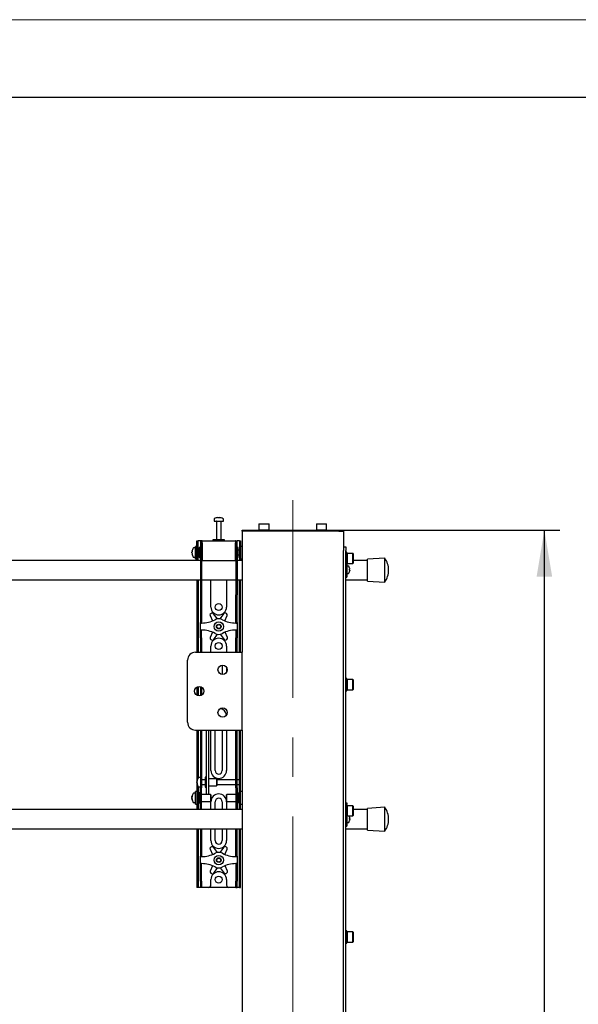
# Model space of a CAD drawing. Units: millimetres. Extents: x 0 to 420, y 0 to 297.
# Drawn here: x 138 to 174, y 234 to 297 of the extents above; entities that cross this region are included whole.
import ezdxf

# ---------------------------------------------------------------- set-up
doc = ezdxf.new("R2010")
doc.units = ezdxf.units.MM
doc.linetypes.add('CENTERX2', pattern=[20.32, 12.7, -2.54, 2.54, -2.54])
doc.layers.add('THICK_LINE', color=7, linetype='Continuous', lineweight=25)
doc.layers.add('ОСЕВЫЕ', color=7, linetype='Continuous')
doc.styles.add('SLDTEXTSTYLE3', font='GOST_B.TTF')
doc.styles.add('SLDTEXTSTYLE4', font='GOST_B.TTF')
doc.dimstyles.new('SLDDIMSTYLE0', dxfattribs={"dimtxt": 3.5, "dimasz": 3, "dimexe": 0, "dimexo": 0.0625, "dimgap": 0.875, "dimtad": 2, "dimdec": 1, "dimlfac": 20, "dimrnd": 1e-09, "dimzin": 12, "dimdsep": 46, "dimtxsty": 'SLDTEXTSTYLE3', "dimsah": 1, "dimcen": 0.09, "dimadec": 0, "dimazin": 3, "dimtfac": 1, "dimtdec": 0, "dimtofl": 0, "dimtmove": 0, "dimatfit": 3, "dimfxl": 0, "dimfrac": 2, "dimtolj": 1, "dimtzin": 12, "dimarcsym": 0})

# ---------------------------------------------------------------- blocks, each defined once
blk = doc.blocks.new('_D_3')
at = {"layer": 'THICK_LINE'}
for p, q in [((158.511, 264.228), (172.411, 264.228)), ((171.411, 116.278), (171.411, 264.228)), ((159.761, 116.278), (172.411, 116.278))]:
    blk.add_line(p, q, dxfattribs=at)
for points in [[(171.411, 264.228), (170.911, 261.228), (171.911, 261.228)], [(171.411, 116.278), (171.911, 119.278), (170.911, 119.278)]]:
    blk.add_solid(points, dxfattribs=at)
at = {"layer": 'THICK_LINE', "insert": (166.872, 185.402), "char_height": 3.5, "attachment_point": 1, "rotation": 90, "style": 'SLDTEXTSTYLE4'}
blk.add_mtext('2959', dxfattribs=at)

msp = doc.modelspace()

# ---------------------------------------------------------------- linework, layer by layer
at = {"color": 7, "linetype": 'Continuous', "lineweight": 25}
for p, q in [((415, 292), (20, 292)), ((150.4413, 265.0275), (150.4695, 265.0275)), ((150.4826, 265.0275), (150.4686, 265.0275)), ((150.5401, 265.0275), (150.5744, 265.0275)), ((150.5814, 265.0275), (150.5744, 265.0275)), ((150.2114, 264.9195), (150.2114, 264.8032)), ((150.2114, 264.8032), (150.8114, 264.8032)), ((150.3614, 264.7907), (150.3614, 263.6032)), ((150.6614, 263.6032), (150.6614, 264.7907)), ((150.8114, 264.8032), (150.8114, 264.9195)), ((153.1014, 264.6282), (153.0864, 264.6132)), ((153.0864, 264.6132), (153.0864, 264.2432)), ((153.1299, 264.6132), (153.0864, 264.6132)), ((153.1014, 264.6282), (153.1429, 264.6282)), ((153.7364, 264.6132), (153.1299, 264.6132)), ((153.1429, 264.6282), (153.7214, 264.6282)), ((153.7364, 264.6132), (153.7214, 264.6282)), ((153.7364, 264.2432), (153.7364, 264.6132)), ((156.8014, 264.6282), (156.7864, 264.6132)), ((156.7864, 264.6132), (156.7864, 264.2432)), ((156.8299, 264.6132), (156.7864, 264.6132)), ((156.8014, 264.6282), (156.8429, 264.6282)), ((157.4364, 264.6132), (156.8299, 264.6132)), ((156.8429, 264.6282), (157.4214, 264.6282)), ((157.4364, 264.6132), (157.4214, 264.6282)), ((157.4364, 264.2432), (157.4364, 264.6132)), ((152.0114, 264.1532), (152.0114, 264.2282)), ((152.0114, 264.2282), (152.3128, 264.2282)), ((152.0114, 264.1532), (152.0114, 256.3782)), ((152.3128, 264.1532), (152.0114, 264.1532)), ((152.3128, 264.2282), (158.21, 264.2282)), ((158.21, 264.1532), (152.3128, 264.1532)), ((153.0864, 264.2432), (153.1014, 264.2282)), ((153.0864, 264.2432), (153.1299, 264.2432)), ((153.1299, 264.2432), (153.7364, 264.2432)), ((153.7214, 264.2282), (153.7364, 264.2432)), ((156.7864, 264.2432), (156.8014, 264.2282)), ((156.7864, 264.2432), (156.8299, 264.2432)), ((156.8299, 264.2432), (157.4364, 264.2432)), ((157.4214, 264.2282), (157.4364, 264.2432)), ((158.21, 264.2282), (158.5114, 264.2282)), ((158.21, 264.1532), (158.5114, 264.1532)), ((158.5114, 264.1532), (158.5114, 264.2282)), ((158.5114, 264.1532), (158.5114, 263.1532)), ((149.0114, 263.0782), (148.8951, 263.0782)), ((149.1114, 263.1782), (149.0114, 263.1782)), ((149.0114, 262.3782), (149.0114, 263.1782)), ((149.1114, 263.1282), (149.1114, 263.5282)), ((149.1114, 263.5282), (149.1864, 263.5282)), ((149.1114, 262.7782), (149.1114, 263.1282)), ((149.1864, 263.1282), (149.1864, 263.5282)), ((149.2364, 263.5282), (149.1864, 263.5282)), ((149.1864, 262.7782), (149.1864, 263.1282)), ((149.3364, 263.5282), (149.2364, 263.5282)), ((149.3364, 263.1032), (149.2614, 263.1032)), ((149.2614, 263.1032), (149.2614, 262.4532)), ((149.3364, 263.5282), (149.3364, 263.0282)), ((149.4114, 263.5282), (149.3364, 263.5282)), ((149.4114, 263.5282), (149.4114, 263.0282)), ((149.4364, 263.5282), (149.4114, 263.5282)), ((149.4364, 263.4032), (149.4364, 263.5282)), ((149.4364, 263.5282), (151.5864, 263.5282)), ((149.4364, 263.4032), (149.4364, 262.2782)), ((150.1364, 263.6032), (150.1364, 263.5282)), ((150.855, 263.6032), (150.1364, 263.6032)), ((150.8864, 263.6032), (150.855, 263.6032)), ((150.8864, 263.5282), (150.8864, 263.6032)), ((151.5864, 263.5282), (151.5864, 263.4032)), ((151.6114, 263.5282), (151.5864, 263.5282)), ((151.5864, 262.2782), (151.5864, 263.4032)), ((151.6114, 263.0282), (151.6114, 263.5282)), ((151.6114, 263.5282), (151.6864, 263.5282)), ((151.6864, 263.0282), (151.6864, 263.5282)), ((151.7864, 263.5282), (151.6864, 263.5282)), ((151.7614, 263.1032), (151.6864, 263.1032)), ((151.7614, 262.8927), (151.7614, 263.1032)), ((151.8364, 263.5282), (151.7864, 263.5282)), ((151.8364, 263.5282), (151.9114, 263.5282)), ((151.8364, 263.5282), (151.8364, 263.1282)), ((151.8364, 263.1282), (151.8364, 262.7782)), ((151.9114, 263.5282), (151.9114, 263.1282)), ((152.0114, 263.1782), (151.9114, 263.1782)), ((151.9114, 263.1282), (151.9114, 262.7782)), ((158.5114, 263.1532), (158.6614, 263.1532)), ((158.5114, 263.1532), (158.5114, 262.9032)), ((158.6614, 263.1532), (158.6614, 262.9032)), ((148.7871, 262.8501), (148.7871, 262.8539)), ((148.7871, 262.8019), (148.7871, 262.7989)), ((148.7871, 262.7545), (148.7871, 262.7989)), ((148.7871, 262.7025), (148.7871, 262.7054)), ((148.8951, 262.4782), (149.0114, 262.4782)), ((149.1114, 262.3064), (149.1114, 262.7782)), ((149.2614, 262.9282), (149.1864, 262.9282)), ((149.1864, 262.3064), (149.1864, 262.7782)), ((149.1864, 262.6282), (149.2614, 262.6282)), ((149.2614, 262.4532), (149.3364, 262.4532)), ((149.3364, 263.0282), (149.3364, 260.0724)), ((149.4114, 263.0282), (149.4114, 260.0724)), ((149.4364, 263.0032), (149.4114, 263.0032)), ((149.4114, 262.5532), (149.4364, 262.5532)), ((151.6114, 263.0032), (151.5864, 263.0032)), ((151.5864, 262.5532), (151.6114, 262.5532)), ((151.6114, 263.0282), (151.6114, 260.0724)), ((151.6864, 263.0282), (151.6864, 260.0724)), ((151.6864, 262.4532), (151.7614, 262.4532)), ((151.8364, 262.9282), (151.7614, 262.9282)), ((151.7614, 262.4532), (151.7614, 262.8927)), ((151.7614, 262.6282), (151.8364, 262.6282)), ((151.8364, 262.7782), (151.8364, 262.3064)), ((151.9114, 262.7782), (151.9114, 262.3064)), ((158.5114, 172.7532), (158.5114, 262.9032)), ((158.6614, 172.7532), (158.6614, 262.9032)), ((158.7414, 262.8032), (158.6614, 262.8032)), ((158.7414, 262.4032), (158.7414, 262.8032)), ((158.7564, 262.7282), (158.7414, 262.7132)), ((159.1264, 262.7282), (158.7564, 262.7282)), ((158.7564, 262.7282), (158.7564, 262.4032)), ((159.1414, 262.7132), (159.1264, 262.7282)), ((159.1264, 262.4032), (159.1264, 262.7282)), ((159.1414, 262.7132), (159.1414, 262.4032)), ((161.1614, 262.4282), (160.0614, 262.3532)), ((161.1614, 260.8782), (161.1614, 262.4282)), ((149.3364, 262.2782), (121.6864, 262.2782)), ((149.0114, 262.3782), (149.1114, 262.3782)), ((149.1114, 262.3032), (149.1114, 262.3064)), ((149.1864, 262.3032), (149.1114, 262.3032)), ((149.1114, 262.3032), (149.1114, 262.2782)), ((149.1864, 262.3064), (149.1864, 262.3032)), ((149.1864, 262.3032), (149.1864, 262.2782)), ((149.4364, 262.2782), (149.4114, 262.2782)), ((149.4364, 262.2782), (151.5864, 262.2782)), ((151.6114, 262.2782), (151.5864, 262.2782)), ((152.0114, 262.2782), (151.6864, 262.2782)), ((151.8364, 262.3032), (151.8364, 262.3064)), ((151.9114, 262.3032), (151.8364, 262.3032)), ((151.8364, 262.2782), (151.8364, 262.3032)), ((151.9114, 262.3782), (152.0114, 262.3782)), ((151.9114, 262.3064), (151.9114, 262.3032)), ((151.9114, 262.2782), (151.9114, 262.3032)), ((158.6614, 262.0032), (158.7414, 262.0032)), ((158.7364, 262.0032), (158.7364, 261.6532)), ((158.8317, 261.9157), (158.7364, 261.9157)), ((158.7414, 262.0032), (158.7414, 262.4032)), ((158.7414, 262.0932), (158.7564, 262.0782)), ((158.7564, 262.4032), (158.7564, 262.0782)), ((158.7564, 262.0782), (159.1264, 262.0782)), ((158.9052, 261.7877), (158.906, 261.7881)), ((159.1264, 262.0782), (159.1264, 262.4032)), ((159.1264, 262.0782), (159.1414, 262.0932)), ((159.1414, 262.4032), (159.1414, 262.0932)), ((160.0614, 262.2782), (159.1414, 262.2782)), ((160.0614, 260.9532), (160.0614, 262.3532)), ((158.6614, 261.2032), (158.7364, 261.2032)), ((158.7364, 261.6532), (158.7364, 261.3532)), ((158.7364, 261.4407), (158.8317, 261.4407)), ((158.7364, 261.3532), (158.7364, 261.2032)), ((158.9052, 261.704), (158.918, 261.704)), ((158.918, 261.6525), (158.9052, 261.6525)), ((158.906, 261.5684), (158.9052, 261.5688)), ((158.918, 261.7233), (158.918, 261.704)), ((158.918, 261.6525), (158.918, 261.6332)), ((121.6864, 261.0282), (149.3364, 261.0282)), ((149.1114, 261.0282), (149.1114, 256.3782)), ((149.1864, 261.0282), (149.1864, 256.3782)), ((149.4114, 261.0282), (151.6114, 261.0282)), ((150.0114, 259.2782), (150.0114, 261.0282)), ((151.0114, 261.0282), (151.0114, 259.2782)), ((151.6864, 261.0282), (152.0114, 261.0282)), ((151.8364, 256.3782), (151.8364, 261.0282)), ((151.9114, 256.3782), (151.9114, 261.0282)), ((158.6614, 261.0282), (160.0614, 261.0282)), ((160.0614, 260.9532), (161.1614, 260.8782)), ((149.3364, 260.0724), (149.3364, 259.9724)), ((149.3364, 259.9724), (149.4114, 259.9724)), ((149.3364, 259.9724), (149.3364, 258.7466)), ((149.4114, 260.0724), (149.4114, 259.9724)), ((149.4114, 259.9724), (149.4114, 258.7466)), ((151.6114, 259.9724), (151.6114, 260.0724)), ((151.6114, 259.9724), (151.6864, 259.9724)), ((151.6114, 258.7466), (151.6114, 259.9724)), ((151.6864, 259.9724), (151.6864, 260.0724)), ((151.6864, 258.7466), (151.6864, 259.9724)), ((149.3364, 258.7466), (149.3364, 258.5124)), ((149.4114, 258.7466), (149.4114, 258.5124)), ((149.952, 258.7278), (150.1018, 258.3879)), ((150.0369, 258.8804), (149.9926, 258.8542)), ((150.4236, 258.5205), (150.1672, 258.8551)), ((150.8375, 258.8624), (150.5884, 258.5223)), ((150.9111, 258.3919), (151.0554, 258.7398)), ((151.0121, 258.8652), (150.9673, 258.8905)), ((151.6114, 258.5124), (151.6114, 258.7466)), ((151.6864, 258.5124), (151.6864, 258.7466)), ((149.3364, 258.5124), (149.3364, 258.2782)), ((149.4114, 258.2782), (149.3364, 258.2782)), ((149.3364, 258.2532), (149.3364, 258.2782)), ((149.3364, 258.2532), (149.4114, 258.2532)), ((149.3364, 257.8032), (149.3364, 258.2532)), ((149.4114, 258.5124), (149.4114, 258.2782)), ((149.4114, 258.2532), (149.4114, 258.2782)), ((151.6114, 258.2782), (151.6114, 258.5124)), ((151.6114, 258.2782), (151.6864, 258.2782)), ((151.6114, 258.2782), (151.6114, 258.2532)), ((151.6114, 258.2532), (151.6864, 258.2532)), ((151.6864, 258.2782), (151.6864, 258.5124)), ((151.6864, 258.2782), (151.6864, 258.2532)), ((151.6864, 258.2532), (151.6864, 257.8032)), ((149.4114, 257.8032), (149.3364, 257.8032)), ((149.3364, 257.7782), (149.3364, 257.8032)), ((149.4114, 257.7782), (149.3364, 257.7782)), ((149.3364, 257.544), (149.3364, 257.7782)), ((149.3364, 257.3098), (149.3364, 257.544)), ((149.4114, 257.7782), (149.4114, 257.8032)), ((149.4114, 257.544), (149.4114, 257.7782)), ((149.4114, 257.3098), (149.4114, 257.544)), ((150.1117, 257.6645), (149.9673, 257.3167)), ((150.1852, 257.194), (150.4343, 257.5342)), ((150.5991, 257.536), (150.8556, 257.2013)), ((151.0707, 257.3287), (150.9209, 257.6686)), ((151.6864, 257.8032), (151.6114, 257.8032)), ((151.6114, 257.8032), (151.6114, 257.7782)), ((151.6114, 257.7782), (151.6864, 257.7782)), ((151.6114, 257.7782), (151.6114, 257.544)), ((151.6114, 257.544), (151.6114, 257.3098)), ((151.6864, 257.8032), (151.6864, 257.7782)), ((151.6864, 257.7782), (151.6864, 257.544)), ((151.6864, 257.544), (151.6864, 257.3098)), ((149.3364, 257.3098), (149.3364, 256.3782)), ((149.4114, 257.3098), (149.4114, 256.3782)), ((150.0107, 257.1912), (150.0555, 257.166)), ((150.0114, 256.3782), (150.0114, 256.7782)), ((150.9859, 257.1761), (151.0301, 257.2023)), ((151.0114, 256.7782), (151.0114, 256.3782)), ((151.6114, 256.3782), (151.6114, 257.3098)), ((151.6864, 256.3782), (151.6864, 257.3098)), ((149.0114, 256.3782), (151.7444, 256.3782)), ((151.7444, 256.3782), (152.0114, 256.3782)), ((152.0114, 251.3782), (152.0114, 256.3782)), ((148.5114, 251.8782), (148.5114, 255.8782)), ((150.7351, 255.5521), (150.7364, 255.5282)), ((150.7364, 255.5282), (150.7364, 254.9543)), ((151.0114, 255.4191), (151.0114, 255.0874)), ((158.7414, 254.6987), (158.6614, 254.6987)), ((158.7414, 254.2987), (158.7414, 254.6987)), ((158.7564, 254.6237), (158.7414, 254.6087)), ((158.7414, 253.8987), (158.7414, 254.2987)), ((159.1264, 254.6237), (158.7564, 254.6237)), ((158.7564, 254.6237), (158.7564, 254.2987)), ((158.7564, 254.2987), (158.7564, 253.9737)), ((159.1414, 254.6087), (159.1264, 254.6237)), ((159.1264, 254.2987), (159.1264, 254.6237)), ((159.1264, 253.9737), (159.1264, 254.2987)), ((159.1414, 254.6087), (159.1414, 254.2987)), ((159.1414, 254.2987), (159.1414, 253.9887)), ((149.1114, 254.138), (149.1114, 253.6184)), ((149.1864, 254.1687), (149.1864, 253.5877)), ((149.3364, 254.1687), (149.3364, 253.5877)), ((149.4114, 254.138), (149.4114, 253.6184)), ((158.6614, 253.8987), (158.7414, 253.8987)), ((158.7414, 253.9887), (158.7564, 253.9737)), ((158.7564, 253.9737), (159.1264, 253.9737)), ((159.1264, 253.9737), (159.1414, 253.9887)), ((149.0114, 251.3782), (151.7444, 251.3782)), ((149.1114, 251.3782), (149.1114, 248.2782)), ((149.1864, 251.3782), (149.1864, 248.2995)), ((149.3364, 251.3782), (149.3364, 249.2239)), ((149.4114, 251.3782), (149.4114, 249.2239)), ((149.7114, 251.3782), (149.7114, 248.7075)), ((149.8614, 251.3782), (149.8614, 248.7075)), ((150.0114, 248.7782), (150.0114, 251.3782)), ((150.2864, 248.7782), (150.2864, 251.3782)), ((150.7364, 251.3782), (150.7364, 248.7782)), ((151.0114, 251.3782), (151.0114, 248.7782)), ((151.6114, 249.2239), (151.6114, 251.3782)), ((151.6864, 249.2239), (151.6864, 251.3782)), ((151.7444, 251.3782), (152.0114, 251.3782)), ((151.8364, 248.2782), (151.8364, 251.3782)), ((151.9114, 248.2782), (151.9114, 251.3782)), ((152.0114, 251.3782), (152.0114, 183.7782)), ((149.3364, 249.2239), (149.3364, 248.4797)), ((149.4114, 249.2239), (149.4114, 248.4797)), ((151.6114, 248.4797), (151.6114, 249.2239)), ((151.6864, 248.4797), (151.6864, 249.2239)), ((149.7114, 248.7075), (149.7114, 248.4324)), ((149.8614, 248.7075), (149.8614, 248.4324)), ((149.1114, 248.2782), (149.1114, 247.6532)), ((149.1121, 248.103), (149.1121, 248.1039)), ((149.1121, 248.0162), (149.1121, 248.0601)), ((149.1121, 248.0162), (149.1121, 247.9963)), ((149.1121, 247.9525), (149.1121, 247.9595)), ((149.3364, 248.3282), (149.2201, 248.3282)), ((149.3364, 248.4797), (149.3364, 247.6732)), ((149.4114, 248.4797), (149.4114, 247.6732)), ((149.6364, 248.1782), (149.4114, 248.1782)), ((149.4114, 247.8782), (149.6364, 247.8782)), ((149.7114, 248.3532), (149.6364, 248.3532)), ((149.6364, 248.3532), (149.6364, 247.7032)), ((149.7114, 248.4324), (149.7114, 247.3665)), ((149.8614, 248.4324), (149.8614, 247.3665)), ((150.3614, 248.2532), (149.8614, 248.2532)), ((150.3864, 248.2282), (150.3614, 248.2532)), ((150.3614, 248.2532), (150.3614, 247.8032)), ((150.3864, 248.2282), (150.3864, 247.8282)), ((151.6114, 248.1782), (150.3864, 248.1782)), ((150.3864, 247.8782), (151.6114, 247.8782)), ((151.6114, 247.6732), (151.6114, 248.4797)), ((151.6864, 247.6732), (151.6864, 248.4797)), ((151.8364, 248.1782), (151.6864, 248.1782)), ((151.6864, 247.8782), (151.8364, 247.8782)), ((151.8364, 248.1782), (151.8364, 248.2782)), ((151.8364, 247.8782), (151.8364, 248.1782)), ((151.8364, 247.6532), (151.8364, 247.8782)), ((151.9114, 247.6532), (151.9114, 248.2782)), ((149.0114, 247.3282), (148.8951, 247.3282)), ((149.1114, 247.4282), (149.0114, 247.4282)), ((149.0114, 246.6282), (149.0114, 247.4282)), ((149.1864, 247.6532), (149.1114, 247.6532)), ((149.1114, 247.6532), (149.1114, 247.6529)), ((149.1114, 247.6529), (149.1114, 246.4035)), ((149.1864, 247.7569), (149.1864, 247.6532)), ((149.1864, 247.6532), (149.1864, 247.6529)), ((149.1864, 247.6529), (149.1864, 246.4035)), ((149.2201, 247.7282), (149.3364, 247.7282)), ((149.3364, 247.3532), (149.2614, 247.3532)), ((149.2614, 247.3532), (149.2614, 246.7032)), ((149.3364, 247.0282), (149.3364, 247.6732)), ((149.4114, 247.0282), (149.4114, 247.6732)), ((149.9864, 247.2532), (149.4114, 247.2532)), ((149.6364, 247.7032), (149.7114, 247.7032)), ((149.7114, 247.3665), (149.7114, 247.2542)), ((149.7114, 247.2542), (149.8614, 247.2542)), ((149.8614, 247.8032), (150.3614, 247.8032)), ((149.8614, 247.3665), (149.8614, 247.2542)), ((150.0114, 247.2282), (149.9864, 247.2532)), ((149.9864, 247.2532), (149.9864, 246.8032)), ((150.3614, 247.8032), (150.3864, 247.8282)), ((151.0364, 247.2532), (151.0114, 247.2282)), ((151.6114, 247.2532), (151.0364, 247.2532)), ((151.0364, 247.1075), (151.0364, 247.2532)), ((151.6114, 247.6732), (151.6114, 247.0282)), ((151.6864, 247.6732), (151.6864, 247.0282)), ((151.7614, 247.3532), (151.6864, 247.3532)), ((151.7614, 247.1427), (151.7614, 247.3532)), ((151.8364, 247.6532), (151.9114, 247.6532)), ((151.8364, 247.6529), (151.8364, 247.6532)), ((151.8364, 246.4035), (151.8364, 247.6529)), ((151.9114, 247.6529), (151.9114, 247.6532)), ((151.9114, 246.4035), (151.9114, 247.6529)), ((152.0114, 247.4282), (151.9114, 247.4282)), ((148.7871, 247.1001), (148.7871, 247.1039)), ((148.7871, 247.0519), (148.7871, 247.0489)), ((148.7871, 247.0045), (148.7871, 247.0489)), ((148.7871, 246.9525), (148.7871, 246.9554)), ((148.8951, 246.7282), (149.0114, 246.7282)), ((149.0114, 246.6282), (149.1114, 246.6282)), ((149.2614, 247.1782), (149.1864, 247.1782)), ((149.1864, 246.8782), (149.2614, 246.8782)), ((149.2614, 246.7032), (149.3364, 246.7032)), ((149.3364, 246.521), (149.3364, 247.0282)), ((149.4114, 246.521), (149.4114, 247.0282)), ((149.4114, 246.8032), (149.9864, 246.8032)), ((149.9864, 246.8032), (150.0114, 246.8282)), ((150.0114, 247.2282), (150.0114, 246.8282)), ((150.0114, 246.2782), (150.0114, 246.7782)), ((150.2864, 246.2782), (150.2864, 246.7782)), ((150.7364, 246.7782), (150.7364, 246.2782)), ((151.0114, 247.0987), (151.0114, 247.2282)), ((151.0114, 246.8282), (151.0114, 247.0987)), ((151.0114, 246.8282), (151.0364, 246.8032)), ((151.0114, 246.7782), (151.0114, 246.2782)), ((151.0364, 246.8032), (151.0364, 247.1075)), ((151.0364, 246.8032), (151.6114, 246.8032)), ((151.6114, 247.0282), (151.6114, 246.521)), ((151.6864, 247.0282), (151.6864, 246.521)), ((151.6864, 246.7032), (151.7614, 246.7032)), ((151.8364, 247.1782), (151.7614, 247.1782)), ((151.7614, 246.7032), (151.7614, 247.1427)), ((151.7614, 246.8782), (151.8364, 246.8782)), ((151.9114, 246.6282), (152.0114, 246.6282)), ((158.6614, 246.7032), (158.7364, 246.7032)), ((158.7364, 246.7032), (158.7364, 246.676)), ((158.7364, 246.676), (158.7364, 246.5941)), ((152.0114, 246.2782), (108.5114, 246.2782)), ((149.1114, 246.4035), (149.1114, 246.4032)), ((149.1864, 246.4032), (149.1114, 246.4032)), ((149.1114, 246.4032), (149.1114, 246.2782)), ((149.1864, 246.4035), (149.1864, 246.4032)), ((149.1864, 246.4032), (149.1864, 246.2782)), ((149.3364, 246.2795), (149.3364, 246.521)), ((149.3364, 246.2795), (149.3364, 246.2782)), ((149.4114, 246.2795), (149.4114, 246.521)), ((149.4114, 246.2795), (149.4114, 246.2782)), ((151.6114, 246.521), (151.6114, 246.2795)), ((151.6114, 246.2782), (151.6114, 246.2795)), ((151.6864, 246.521), (151.6864, 246.2795)), ((151.6864, 246.2782), (151.6864, 246.2795)), ((151.8364, 246.4032), (151.8364, 246.4035)), ((151.8364, 246.4032), (151.9114, 246.4032)), ((151.8364, 246.2782), (151.8364, 246.4032)), ((151.9114, 246.4032), (151.9114, 246.4035)), ((151.9114, 246.2782), (151.9114, 246.4032)), ((158.7414, 246.5941), (158.6614, 246.5941)), ((158.7414, 246.1941), (158.7414, 246.5941)), ((158.7564, 246.5191), (158.7414, 246.5041)), ((158.7414, 245.7941), (158.7414, 246.1941)), ((159.1264, 246.5191), (158.7564, 246.5191)), ((158.7564, 246.5191), (158.7564, 246.1941)), ((158.7564, 246.1941), (158.7564, 245.8691)), ((159.1414, 246.5041), (159.1264, 246.5191)), ((159.1264, 246.1941), (159.1264, 246.5191)), ((159.1264, 245.8691), (159.1264, 246.1941)), ((159.1414, 246.5041), (159.1414, 246.1941)), ((160.0614, 246.2782), (159.1414, 246.2782)), ((159.1414, 246.1941), (159.1414, 245.8841)), ((161.1614, 246.4282), (160.0614, 246.3532)), ((160.0614, 244.9532), (160.0614, 246.3532)), ((161.1614, 244.8782), (161.1614, 246.4282)), ((158.6614, 245.7941), (158.7414, 245.7941)), ((158.7364, 245.7941), (158.7364, 245.6532)), ((158.7364, 245.6532), (158.7364, 245.3532)), ((158.7364, 245.4407), (158.8317, 245.4407)), ((158.7364, 245.3532), (158.7364, 245.2032)), ((158.7414, 245.8841), (158.7564, 245.8691)), ((158.7564, 245.8691), (159.1264, 245.8691)), ((158.9052, 245.7877), (158.906, 245.7881)), ((158.9052, 245.704), (158.918, 245.704)), ((158.918, 245.6525), (158.9052, 245.6525)), ((158.906, 245.5684), (158.9052, 245.5688)), ((158.918, 245.7233), (158.918, 245.704)), ((158.918, 245.6525), (158.918, 245.6332)), ((159.1264, 245.8691), (159.1414, 245.8841)), ((108.5114, 245.0282), (152.0114, 245.0282)), ((149.1114, 245.0282), (149.1114, 241.6782)), ((149.1864, 245.0282), (149.1864, 241.6782)), ((149.3364, 245.0282), (149.3364, 243.7466)), ((149.4114, 245.0282), (149.4114, 243.7466)), ((150.0114, 244.2782), (150.0114, 245.0282)), ((150.2864, 244.2782), (150.2864, 245.0282)), ((150.7364, 245.0282), (150.7364, 244.2782)), ((151.0114, 245.0282), (151.0114, 244.2782)), ((151.6114, 243.7466), (151.6114, 245.0282)), ((151.6864, 243.7466), (151.6864, 245.0282)), ((151.8364, 241.6782), (151.8364, 245.0282)), ((151.9114, 241.6782), (151.9114, 245.0282)), ((158.6614, 245.2032), (158.7364, 245.2032)), ((158.6614, 245.0282), (160.0614, 245.0282)), ((160.0614, 244.9532), (161.1614, 244.8782)), ((149.3364, 243.7466), (149.3364, 243.5124)), ((149.3364, 243.5124), (149.3364, 243.2782)), ((149.4114, 243.7466), (149.4114, 243.5124)), ((149.4114, 243.5124), (149.4114, 243.2782)), ((149.952, 243.7278), (150.1018, 243.3879)), ((150.0369, 243.8804), (149.9926, 243.8542)), ((150.4236, 243.5205), (150.1672, 243.8551)), ((150.8375, 243.8624), (150.5884, 243.5223)), ((150.9111, 243.3919), (151.0554, 243.7398)), ((151.0121, 243.8652), (150.9673, 243.8905)), ((151.6114, 243.5124), (151.6114, 243.7466)), ((151.6114, 243.2782), (151.6114, 243.5124)), ((151.6864, 243.5124), (151.6864, 243.7466)), ((151.6864, 243.2782), (151.6864, 243.5124)), ((149.4114, 243.2782), (149.3364, 243.2782)), ((149.3364, 243.2532), (149.3364, 243.2782)), ((149.3364, 243.2532), (149.4114, 243.2532)), ((149.3364, 242.8032), (149.3364, 243.2532)), ((149.4114, 243.2532), (149.4114, 243.2782)), ((151.6114, 243.2782), (151.6864, 243.2782)), ((151.6114, 243.2782), (151.6114, 243.2532)), ((151.6114, 243.2532), (151.6864, 243.2532)), ((151.6864, 243.2782), (151.6864, 243.2532)), ((151.6864, 243.2532), (151.6864, 242.8032)), ((149.4114, 242.8032), (149.3364, 242.8032)), ((149.3364, 242.7782), (149.3364, 242.8032)), ((149.4114, 242.7782), (149.3364, 242.7782)), ((149.3364, 242.544), (149.3364, 242.7782)), ((149.3364, 242.3098), (149.3364, 242.544)), ((149.3364, 241.6782), (149.3364, 242.3098)), ((149.4114, 242.7782), (149.4114, 242.8032)), ((149.4114, 242.544), (149.4114, 242.7782)), ((149.4114, 242.3098), (149.4114, 242.544)), ((149.4114, 241.6782), (149.4114, 242.3098)), ((150.1117, 242.6645), (149.9673, 242.3167)), ((150.0107, 242.1912), (150.0555, 242.166)), ((150.1852, 242.194), (150.4343, 242.5342)), ((150.5991, 242.536), (150.8556, 242.2013)), ((151.0707, 242.3287), (150.9209, 242.6686)), ((150.9859, 242.1761), (151.0301, 242.2023)), ((151.6864, 242.8032), (151.6114, 242.8032)), ((151.6114, 242.8032), (151.6114, 242.7782)), ((151.6114, 242.7782), (151.6864, 242.7782)), ((151.6114, 242.7782), (151.6114, 242.544)), ((151.6114, 242.544), (151.6114, 242.3098)), ((151.6114, 242.3098), (151.6114, 241.6782)), ((151.6864, 242.8032), (151.6864, 242.7782)), ((151.6864, 242.7782), (151.6864, 242.544)), ((151.6864, 242.544), (151.6864, 242.3098)), ((151.6864, 242.3098), (151.6864, 241.6782)), ((149.1114, 241.6782), (149.1114, 241.2782)), ((149.1864, 241.6782), (149.1864, 241.2782)), ((149.3364, 241.6782), (149.3364, 241.2782)), ((149.4114, 241.6782), (149.4114, 241.2782)), ((150.0114, 241.4282), (150.0114, 241.7782)), ((151.0114, 241.7782), (151.0114, 241.4282)), ((151.6114, 241.2782), (151.6114, 241.6782)), ((151.6864, 241.2782), (151.6864, 241.6782)), ((151.8364, 241.2782), (151.8364, 241.6782)), ((151.9114, 241.2782), (151.9114, 241.6782)), ((149.1864, 241.2782), (149.1114, 241.2782)), ((149.2364, 241.2782), (149.1864, 241.2782)), ((149.3364, 241.2782), (149.2364, 241.2782)), ((149.4114, 241.2782), (149.3364, 241.2782)), ((149.4614, 241.2782), (149.4114, 241.2782)), ((149.8614, 241.2782), (149.4614, 241.2782)), ((151.1614, 241.2782), (149.8614, 241.2782)), ((151.5614, 241.2782), (151.1614, 241.2782)), ((151.6114, 241.2782), (151.5614, 241.2782)), ((151.6114, 241.2782), (151.6864, 241.2782)), ((151.7864, 241.2782), (151.6864, 241.2782)), ((151.8364, 241.2782), (151.7864, 241.2782)), ((151.8364, 241.2782), (151.9114, 241.2782)), ((158.7414, 238.4896), (158.6614, 238.4896)), ((158.7414, 238.0896), (158.7414, 238.4896)), ((158.7564, 238.4146), (158.7414, 238.3996)), ((159.1264, 238.4146), (158.7564, 238.4146)), ((158.7564, 238.4146), (158.7564, 238.0896)), ((159.1414, 238.3996), (159.1264, 238.4146)), ((159.1264, 238.0896), (159.1264, 238.4146)), ((159.1414, 238.3996), (159.1414, 238.0896)), ((158.7414, 237.6896), (158.7414, 238.0896)), ((158.7414, 237.7796), (158.7564, 237.7646)), ((158.7564, 238.0896), (158.7564, 237.7646)), ((158.7564, 237.7646), (159.1264, 237.7646)), ((159.1264, 237.7646), (159.1264, 238.0896)), ((159.1264, 237.7646), (159.1414, 237.7796)), ((159.1414, 238.0896), (159.1414, 237.7796)), ((158.6614, 237.6896), (158.7414, 237.6896))]:
    msp.add_line(p, q, dxfattribs=at)
at = {"color": 7, "linetype": 'Continuous', "lineweight": 25, "flags": 128}
for points in [[(150.4696, 265.0074), (150.4696, 265.0086), (150.4695, 265.0275)], [(150.4826, 265.0275), (150.4825, 265.0086), (150.4824, 265.0074)], [(148.7871, 262.8501), (148.806, 262.8491), (148.81, 262.8489)], [(149.1322, 247.9605), (149.131, 247.9605), (149.1121, 247.9595)], [(148.7871, 247.1001), (148.806, 247.0991), (148.81, 247.0989)], [(148.8105, 246.9567), (148.806, 246.9565), (148.7871, 246.9554)]]:
    msp.add_lwpolyline(points, dxfattribs=at)
at = {"color": 7, "linetype": 'Continuous', "lineweight": 25}
for centre, radius in [((150.5114, 259.2782), 0.225), ((150.5114, 258.0282), 0.3), ((150.5114, 258.0282), 0.15), ((150.5114, 258.0282), 0.125), ((150.5114, 256.7782), 0.225), ((150.7614, 255.2532), 0.3), ((149.2614, 253.8782), 0.3), ((150.7614, 252.5032), 0.3), ((150.5114, 243.0282), 0.3), ((150.5114, 243.0282), 0.15), ((150.5114, 243.0282), 0.125), ((150.5114, 241.7782), 0.225)]:
    msp.add_circle(centre, radius, dxfattribs=at)
for centre, radius, start, end in [((150.2384, 264.9195), 0.027, 125.251532, 180), ((150.5114, 264.5332), 0.5, 108.160057, 125.251532), ((150.5079, 264.5377), 0.4943, 97.744569, 108.14358), ((150.3569, 265.0043), 0.00426, 82.731214, 133.133738), ((150.5298, 264.9896), 0.0712, 147.941034, 165.57819), ((150.4962, 264.4613), 0.5472, 86.298227, 93.701773), ((150.4222, 264.9896), 0.0712, 14.42181, 32.058966), ((150.5266, 264.4605), 0.548, 89.45217, 91.593711), ((150.6005, 264.9896), 0.0712, 147.941034, 165.57819), ((150.5078, 264.5377), 0.4943, 71.85642, 82.255431), ((150.5148, 264.5377), 0.4943, 71.85642, 82.255431), ((150.6656, 265.0011), 0.00741, 77.776333, 121.576736), ((150.5114, 264.5332), 0.5, 54.748468, 71.839943), ((150.7844, 264.9195), 0.027, 0, 54.748468), ((150.3489, 264.7907), 0.0125, 0, 90), ((150.6739, 264.7907), 0.0125, 90, 180), ((149.2814, 262.7782), 0.5, 144.748468, 171.289719), ((148.8951, 263.0512), 0.027, 90, 144.748468), ((149.0413, 262.7998), 0.2591, 154.622867, 168.803259), ((149.0606, 262.7501), 0.2783, 155.562236, 169.270576), ((149.0413, 262.7486), 0.2591, 154.622867, 168.803259), ((149.0606, 262.8063), 0.2783, 190.729424, 204.437764), ((149.0606, 262.7572), 0.2783, 190.729424, 204.437764), ((149.2814, 262.7782), 0.5, 188.710281, 215.251532), ((149.0941, 262.8852), 0.2881, 174.897405, 185.102595), ((149.071, 262.6666), 0.265, 174.679309, 185.320691), ((148.8951, 262.5052), 0.027, 215.251532, 270), ((160.0851, 261.6532), 1.3263, 0, 35.757393), ((158.8317, 261.8932), 0.0225, 34.717906, 90), ((158.5214, 261.6782), 0.4, 15.93705, 34.717906), ((158.5214, 261.6782), 0.3992, 6.476917, 15.914828), ((158.8317, 261.4632), 0.0225, 270, 325.282094), ((158.5214, 261.6782), 0.4, 325.282094, 344.06295), ((158.4667, 261.6782), 0.4393, 356.639564, 3.360436), ((158.5214, 261.6782), 0.3992, 344.085172, 353.523083), ((160.0851, 261.6532), 1.3263, 324.242607, 0), ((150.5114, 259.2782), 0.5, 180, 0), ((150.0435, 258.7681), 0.1, 120.622026, 203.777886), ((150.0878, 258.7943), 0.1, 37.466166, 120.622026), ((150.9182, 258.8033), 0.1, 60.622026, 143.777886), ((150.963, 258.7781), 0.1, 337.466166, 60.622026), ((149.4114, 260.0907), 1.8375, 270, 298.072487), ((150.5114, 258.0282), 0.5, 61.927513, 118.072487), ((151.6114, 260.0907), 1.8375, 241.927513, 270), ((149.4114, 255.9657), 1.8375, 61.927513, 90), ((150.5114, 258.0282), 0.5, 241.927513, 298.072487), ((151.6114, 255.9657), 1.8375, 90, 118.072487), ((150.0597, 257.2784), 0.1, 157.466166, 240.622026), ((150.5114, 256.7782), 0.5, 0, 180), ((150.1045, 257.2531), 0.1, 240.622026, 323.777886), ((150.9349, 257.2621), 0.1, 217.466166, 300.622026), ((150.9792, 257.2883), 0.1, 300.622026, 23.777886), ((149.0114, 255.8782), 0.5, 90, 180), ((150.5114, 252.2782), 0.5, 6.283823, 77.690602), ((149.0114, 251.8782), 0.5, 180, 270), ((150.5114, 248.7782), 0.5, 180, 360), ((150.5114, 248.7782), 0.225, 180, 0), ((149.6064, 248.0282), 0.5, 144.748468, 171.289719), ((149.4384, 248.0472), 0.331, 157.681138, 170.302363), ((149.4384, 248.0044), 0.331, 157.681138, 170.302363), ((149.3134, 248.0621), 0.2065, 192.869228, 208.634291), ((149.4345, 248.0512), 0.327, 189.656501, 197.311146), ((149.3134, 248.0055), 0.2065, 192.869228, 208.634291), ((149.6064, 248.0282), 0.5, 188.710281, 215.251532), ((149.3327, 248.1515), 0.2017, 173.900676, 186.099324), ((149.4824, 247.9349), 0.3514, 175.380001, 184.619999), ((149.2201, 248.3012), 0.027, 90, 144.748468), ((149.2814, 247.0282), 0.5, 144.748468, 171.289719), ((148.8951, 247.3012), 0.027, 90, 144.748468), ((149.2201, 247.7552), 0.027, 215.251532, 270), ((150.5114, 246.7782), 0.5, 0, 180), ((149.0413, 247.0498), 0.2591, 154.622867, 168.803259), ((149.0606, 247.0001), 0.2783, 155.562236, 169.270576), ((149.0413, 246.9986), 0.2591, 154.622867, 168.803259), ((149.0606, 247.0563), 0.2783, 190.729424, 204.437764), ((149.0606, 247.0072), 0.2783, 190.729424, 204.437764), ((149.2814, 247.0282), 0.5, 188.710281, 215.251532), ((149.0941, 247.1352), 0.2881, 174.897405, 185.102595), ((149.071, 246.9166), 0.265, 174.679309, 185.320691), ((148.8951, 246.7552), 0.027, 215.251532, 270), ((150.5114, 246.7782), 0.225, 0, 180), ((160.0851, 245.6532), 1.3262, 0, 35.757393), ((158.8317, 245.4632), 0.0225, 270, 325.282094), ((158.5214, 245.6782), 0.4, 325.282094, 344.06295), ((158.5214, 245.6782), 0.4, 15.93705, 28.50743), ((158.5214, 245.6782), 0.3992, 6.476917, 15.914828), ((158.4667, 245.6782), 0.4393, 356.639564, 3.360436), ((158.5214, 245.6782), 0.3992, 344.085172, 353.523083), ((160.0851, 245.6532), 1.3262, 324.242607, 0), ((150.5114, 244.2782), 0.5, 180, 0), ((150.5114, 244.2782), 0.225, 180, 360), ((149.4114, 245.0907), 1.8375, 270, 298.072487), ((150.0435, 243.7681), 0.1, 120.622026, 203.777886), ((150.0878, 243.7943), 0.1, 37.466166, 120.622026), ((150.5114, 243.0282), 0.5, 61.927513, 118.072487), ((151.6114, 245.0907), 1.8375, 241.927513, 270), ((150.9182, 243.8033), 0.1, 60.622026, 143.777886), ((150.963, 243.7781), 0.1, 337.466166, 60.622026), ((149.4114, 240.9657), 1.8375, 61.927513, 90), ((150.0597, 242.2784), 0.1, 157.466166, 240.622026), ((150.5114, 241.7782), 0.5, 0, 180), ((150.1045, 242.2531), 0.1, 240.622026, 323.777886), ((150.5114, 243.0282), 0.5, 241.927513, 298.072487), ((151.6114, 240.9657), 1.8375, 90, 118.072487), ((150.9349, 242.2621), 0.1, 217.466166, 300.622026), ((150.9792, 242.2883), 0.1, 300.622026, 23.777886), ((149.8614, 241.4282), 0.15, 270, 0), ((151.1614, 241.4282), 0.15, 180, 270)]:
    msp.add_arc(centre, radius, start, end, dxfattribs=at)
at = {"layer": 'THICK_LINE', "linetype": 'CENTERX2', "lineweight": 18}
msp.add_line((155.2614, 266.1532), (155.2614, 115.0782), dxfattribs=at)
at = {"layer": 'ОСЕВЫЕ', "lineweight": 18}
msp.add_line((0, 297), (420, 297), dxfattribs=at)

# ---------------------------------------------------------------- dimensions: what is measured, and where the dimension line sits
at = {"layer": 'THICK_LINE'}
dim = msp.add_linear_dim(base=(171.4114, 264.2282), p1=(159.7614, 116.2782), p2=(158.5114, 264.2282), angle=90, dimstyle='SLDDIMSTYLE0', dxfattribs=at)
dim.commit()
dim.dimension.update_dxf_attribs({"geometry": '_D_3', "text_midpoint": (171.4114, 190.2532), "dimtype": 160})

doc.saveas('drawing.dxf')
